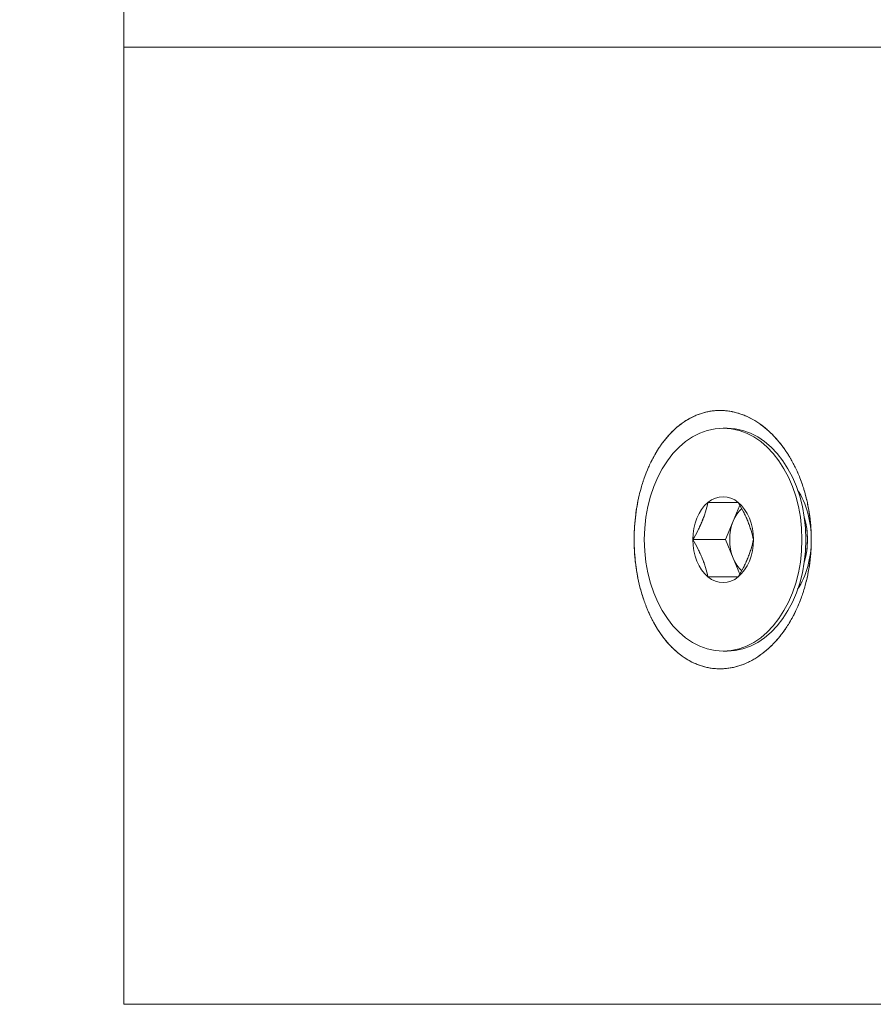
# Model space of a CAD drawing. Units: millimetres. Extents: x -115 to 115, y -52 to 257.
# Drawn here: x -115 to -69, y -52 to 1 of the extents above; entities that cross this region are included whole.
import ezdxf

# ---------------------------------------------------------------- set-up
doc = ezdxf.new("R2010")
doc.units = ezdxf.units.MM
for name, color, linetype, true_color in [('ORTHO$20', 7, 'Continuous', 0xffffff), ('ORTHO$21', 7, 'Continuous', 0xffffff), ('ORTHO$22', 7, 'Continuous', 0xffffff), ('ORTHO$23', 7, 'Continuous', 0xffffff)]:
    doc.layers.add(name, color=color, linetype=linetype, true_color=true_color)

msp = doc.modelspace()

# ---------------------------------------------------------------- linework, layer by layer
at = {"layer": 'ORTHO$20', "color": 155, "linetype": 'Continuous', "lineweight": 18}
for p, q in [((-109.55, -51.5), (-109.55, 57.493)), ((-109.55, -51.5), (-109.55, 57.493)), ((-77.295, -20.5), (-77.083, -20.5)), ((-76.752, -25.5), (-76.4, -24.636)), ((-77.161, -26.5), (-76.752, -25.5)), ((-78.928, -26.5), (-77.161, -26.5)), ((-76.752, -27.5), (-77.161, -26.5)), ((-76.4, -28.364), (-76.752, -27.5)), ((-77.083, -32.5), (-77.295, -32.5)), ((-109.55, -51.5), (-30.676, -51.5)), ((-109.55, -51.5), (-30.676, -51.5))]:
    msp.add_line(p, q, dxfattribs=at)
at = {"layer": 'ORTHO$20', "color": 155, "linetype": 'Continuous', "lineweight": 18, "extrusion": (0, 0, -1)}
msp.add_ellipse((-77.295, -26.5), major_axis=(0, -6), ratio=0.707107, dxfattribs=at)
for centre, major_axis, start_param, end_param in [((-77.083, -26.5), (0, -6), 3.141593, 4.712389), ((-75.342, -26.5), (0, -3.95), 3.970089, 4.712781), ((-75.342, -26.5), (0, -3.95), 3.970089, 4.712781), ((-77.295, -26.5), (0, -2.309), 2.617994, 3.665191), ((-77.295, -26.5), (0, -2.309), 1.570796, 2.617994), ((-75.528, -26.5), (0, 2), 5.235988, 5.708814), ((-77.295, -26.5), (0, -2.309), 3.665191, 4.712389), ((-75.528, -26.5), (0, 2), 4.18879, 5.235988), ((-77.295, -26.5), (0, -2.309), 0.523599, 1.570796), ((-77.083, -26.5), (0, -6), 4.712389, 6.283185), ((-77.295, -26.5), (0, -2.309), 4.712389, 5.759587), ((-75.342, -26.5), (0, -3.95), 4.715089, 5.454688), ((-75.342, -26.5), (0, -3.95), 4.715089, 5.454688), ((-75.528, -26.5), (0, 2), 3.715964, 4.18879), ((-77.295, -26.5), (0, -2.309), 5.759587, 6.806784)]:
    msp.add_ellipse(centre, major_axis=major_axis, ratio=0.707107, start_param=start_param, end_param=end_param, dxfattribs=at)
at = {"layer": 'ORTHO$20', "color": 155, "linetype": 'Continuous', "lineweight": 13, "extrusion": (0, 0, -1)}
for start_param, end_param in [(4.308694, 4.712389), (4.712389, 5.116084)]:
    msp.add_ellipse((-74.874, -26.5), major_axis=(0, -3), ratio=0.707107, start_param=start_param, end_param=end_param, dxfattribs=at)
at = {"layer": 'ORTHO$20', "color": 155, "linetype": 'Continuous', "lineweight": 18}
for points, knots in [([(-77.464, -33.45), (-77.304, -33.45), (-77.144, -33.438), (-76.828, -33.392), (-76.67, -33.358), (-76.357, -33.267), (-76.201, -33.21), (-76.007, -33.124), (-75.968, -33.106), (-75.891, -33.069), (-75.777, -33.012), (-75.664, -32.949), (-75.441, -32.815), (-75.151, -32.617), (-74.875, -32.379), (-74.706, -32.217), (-74.673, -32.185), (-74.606, -32.118), (-74.573, -32.083), (-74.475, -31.98), (-74.411, -31.908), (-74.224, -31.689), (-73.985, -31.381), (-73.769, -31.044), (-73.615, -30.779), (-73.566, -30.689), (-73.493, -30.551), (-73.469, -30.505), (-73.423, -30.411), (-73.4, -30.364), (-73.287, -30.127), (-73.204, -29.932), (-73.053, -29.535), (-72.916, -29.128), (-72.807, -28.704), (-72.749, -28.433), (-72.737, -28.378), (-72.716, -28.269), (-72.685, -28.106), (-72.658, -27.941), (-72.612, -27.611), (-72.565, -27.169), (-72.549, -26.723), (-72.549, -26.387), (-72.551, -26.275), (-72.557, -26.106), (-72.56, -26.049), (-72.566, -25.937), (-72.569, -25.881), (-72.589, -25.6), (-72.637, -25.157), (-72.714, -24.724), (-72.808, -24.295), (-72.862, -24.084), (-72.939, -23.822), (-72.955, -23.77), (-72.988, -23.666), (-73.005, -23.614), (-73.057, -23.46), (-73.093, -23.359), (-73.208, -23.06), (-73.373, -22.673), (-73.564, -22.309), (-73.717, -22.045), (-73.797, -21.915), (-73.88, -21.789), (-73.936, -21.706), (-73.964, -21.664), (-74.108, -21.46), (-74.347, -21.152), (-74.605, -20.879), (-74.872, -20.623), (-75.011, -20.504), (-75.189, -20.367), (-75.225, -20.34), (-75.298, -20.287), (-75.334, -20.261), (-75.444, -20.186), (-75.518, -20.139), (-75.741, -20.005), (-76.043, -19.848), (-76.353, -19.735), (-76.588, -19.666), (-76.667, -19.646), (-76.786, -19.62), (-76.826, -19.612), (-76.906, -19.597), (-76.946, -19.591), (-77.145, -19.562), (-77.304, -19.55), (-77.62, -19.55), (-77.777, -19.561), (-78.089, -19.607), (-78.245, -19.641), (-78.438, -19.698), (-78.476, -19.711), (-78.553, -19.736), (-78.667, -19.777), (-78.779, -19.824), (-79.001, -19.925), (-79.291, -20.082), (-79.567, -20.28), (-79.735, -20.418), (-79.769, -20.446), (-79.836, -20.503), (-79.869, -20.533), (-79.967, -20.623), (-80.031, -20.685), (-80.219, -20.877), (-80.459, -21.151), (-80.679, -21.459), (-80.836, -21.702), (-80.887, -21.785), (-80.962, -21.913), (-80.986, -21.956), (-81.035, -22.043), (-81.059, -22.087), (-81.175, -22.308), (-81.262, -22.491), (-81.423, -22.867), (-81.498, -23.06), (-81.634, -23.458), (-81.696, -23.662), (-81.765, -23.925), (-81.778, -23.978), (-81.804, -24.084), (-81.842, -24.243), (-81.876, -24.403), (-81.938, -24.725), (-82.007, -25.159), (-82.049, -25.601), (-82.07, -25.937), (-82.075, -26.049), (-82.081, -26.218), (-82.082, -26.275), (-82.084, -26.387), (-82.084, -26.443), (-82.084, -26.724), (-82.07, -27.171), (-82.029, -27.613), (-81.974, -28.051), (-81.939, -28.27), (-81.887, -28.54), (-81.876, -28.595), (-81.853, -28.702), (-81.818, -28.863), (-81.779, -29.02), (-81.697, -29.332), (-81.575, -29.739), (-81.426, -30.126), (-81.305, -30.409), (-81.263, -30.503), (-81.198, -30.64), (-81.175, -30.686), (-81.13, -30.777), (-81.107, -30.822), (-80.99, -31.043), (-80.793, -31.381), (-80.574, -31.688), (-80.344, -31.979), (-80.224, -32.117), (-80.067, -32.278), (-80.035, -32.31), (-79.971, -32.373), (-79.873, -32.465), (-79.774, -32.551), (-79.573, -32.715), (-79.298, -32.913), (-79.009, -33.071), (-78.787, -33.173), (-78.712, -33.204), (-78.598, -33.247), (-78.56, -33.261), (-78.483, -33.287), (-78.445, -33.299), (-78.252, -33.357), (-78.096, -33.392), (-77.782, -33.438), (-77.624, -33.45), (-77.464, -33.45)], [0, 0, 0, 0, 0.015625, 0.015625, 0.03125, 0.03125, 0.046875, 0.046875, 0.050781, 0.050781, 0.054688, 0.0625, 0.0625, 0.078125, 0.09375, 0.09375, 0.097656, 0.097656, 0.101563, 0.101563, 0.109375, 0.109375, 0.125, 0.140625, 0.140625, 0.148438, 0.148438, 0.152344, 0.152344, 0.15625, 0.15625, 0.171875, 0.171875, 0.1875, 0.203125, 0.203125, 0.207031, 0.207031, 0.210938, 0.21875, 0.21875, 0.234375, 0.25, 0.25, 0.257813, 0.257813, 0.261719, 0.261719, 0.265625, 0.265625, 0.28125, 0.296875, 0.296875, 0.3125, 0.3125, 0.316406, 0.316406, 0.320313, 0.320313, 0.328125, 0.328125, 0.34375, 0.359375, 0.359375, 0.367188, 0.371094, 0.371094, 0.375, 0.375, 0.390625, 0.40625, 0.40625, 0.421875, 0.421875, 0.425781, 0.425781, 0.429688, 0.429688, 0.4375, 0.4375, 0.453125, 0.46875, 0.46875, 0.476563, 0.476563, 0.480469, 0.480469, 0.484375, 0.484375, 0.5, 0.5, 0.515625, 0.515625, 0.53125, 0.53125, 0.535156, 0.535156, 0.539063, 0.546875, 0.546875, 0.5625, 0.578125, 0.578125, 0.582031, 0.582031, 0.585938, 0.585938, 0.59375, 0.59375, 0.609375, 0.625, 0.625, 0.632813, 0.632813, 0.636719, 0.636719, 0.640625, 0.640625, 0.65625, 0.65625, 0.671875, 0.671875, 0.6875, 0.6875, 0.691406, 0.691406, 0.695313, 0.703125, 0.703125, 0.71875, 0.734375, 0.734375, 0.742188, 0.742188, 0.746094, 0.746094, 0.75, 0.75, 0.765625, 0.78125, 0.78125, 0.796875, 0.796875, 0.800781, 0.800781, 0.804688, 0.8125, 0.8125, 0.828125, 0.84375, 0.84375, 0.851563, 0.851563, 0.855469, 0.855469, 0.859375, 0.859375, 0.875, 0.890625, 0.890625, 0.90625, 0.90625, 0.910156, 0.910156, 0.914063, 0.921875, 0.921875, 0.9375, 0.953125, 0.953125, 0.960937, 0.960937, 0.964844, 0.964844, 0.96875, 0.96875, 0.984375, 0.984375, 1, 1, 1, 1]), ([(-77.464, -33.45), (-77.304, -33.45), (-77.144, -33.438), (-76.828, -33.392), (-76.67, -33.358), (-76.357, -33.267), (-76.201, -33.21), (-76.007, -33.124), (-75.968, -33.106), (-75.891, -33.069), (-75.777, -33.012), (-75.664, -32.949), (-75.441, -32.815), (-75.151, -32.617), (-74.875, -32.379), (-74.706, -32.217), (-74.673, -32.185), (-74.606, -32.118), (-74.573, -32.083), (-74.475, -31.98), (-74.411, -31.908), (-74.224, -31.689), (-73.985, -31.381), (-73.769, -31.044), (-73.615, -30.779), (-73.566, -30.689), (-73.493, -30.551), (-73.469, -30.505), (-73.423, -30.411), (-73.4, -30.364), (-73.287, -30.127), (-73.204, -29.932), (-73.053, -29.535), (-72.916, -29.128), (-72.807, -28.704), (-72.749, -28.433), (-72.737, -28.378), (-72.716, -28.269), (-72.685, -28.106), (-72.658, -27.941), (-72.612, -27.611), (-72.565, -27.169), (-72.549, -26.723), (-72.549, -26.387), (-72.551, -26.275), (-72.557, -26.106), (-72.56, -26.049), (-72.566, -25.937), (-72.569, -25.881), (-72.589, -25.6), (-72.637, -25.157), (-72.714, -24.724), (-72.808, -24.295), (-72.862, -24.084), (-72.939, -23.822), (-72.955, -23.77), (-72.988, -23.666), (-73.005, -23.614), (-73.057, -23.46), (-73.093, -23.359), (-73.208, -23.06), (-73.373, -22.673), (-73.564, -22.309), (-73.717, -22.045), (-73.797, -21.915), (-73.88, -21.789), (-73.936, -21.706), (-73.964, -21.664), (-74.108, -21.46), (-74.347, -21.152), (-74.605, -20.879), (-74.872, -20.623), (-75.011, -20.504), (-75.189, -20.367), (-75.225, -20.34), (-75.298, -20.287), (-75.334, -20.261), (-75.444, -20.186), (-75.518, -20.139), (-75.741, -20.005), (-76.043, -19.848), (-76.353, -19.735), (-76.588, -19.666), (-76.667, -19.646), (-76.786, -19.62), (-76.826, -19.612), (-76.906, -19.597), (-76.946, -19.591), (-77.145, -19.562), (-77.304, -19.55), (-77.62, -19.55), (-77.777, -19.561), (-78.089, -19.607), (-78.245, -19.641), (-78.438, -19.698), (-78.476, -19.711), (-78.553, -19.736), (-78.667, -19.777), (-78.779, -19.824), (-79.001, -19.925), (-79.291, -20.082), (-79.567, -20.28), (-79.735, -20.418), (-79.769, -20.446), (-79.836, -20.503), (-79.869, -20.533), (-79.967, -20.623), (-80.031, -20.685), (-80.219, -20.877), (-80.459, -21.151), (-80.679, -21.459), (-80.836, -21.702), (-80.887, -21.785), (-80.962, -21.913), (-80.986, -21.956), (-81.035, -22.043), (-81.059, -22.087), (-81.175, -22.308), (-81.262, -22.491), (-81.423, -22.867), (-81.498, -23.06), (-81.634, -23.458), (-81.696, -23.662), (-81.765, -23.925), (-81.778, -23.978), (-81.804, -24.084), (-81.842, -24.243), (-81.876, -24.403), (-81.938, -24.725), (-82.007, -25.159), (-82.049, -25.601), (-82.07, -25.937), (-82.075, -26.049), (-82.081, -26.218), (-82.082, -26.275), (-82.084, -26.387), (-82.084, -26.443), (-82.084, -26.724), (-82.07, -27.171), (-82.029, -27.613), (-81.974, -28.051), (-81.939, -28.27), (-81.887, -28.54), (-81.876, -28.595), (-81.853, -28.702), (-81.818, -28.863), (-81.779, -29.02), (-81.697, -29.332), (-81.575, -29.739), (-81.426, -30.126), (-81.305, -30.409), (-81.263, -30.503), (-81.198, -30.64), (-81.175, -30.686), (-81.13, -30.777), (-81.107, -30.822), (-80.99, -31.043), (-80.793, -31.381), (-80.574, -31.688), (-80.344, -31.979), (-80.224, -32.117), (-80.067, -32.278), (-80.035, -32.31), (-79.971, -32.373), (-79.873, -32.465), (-79.774, -32.551), (-79.573, -32.715), (-79.298, -32.913), (-79.009, -33.071), (-78.787, -33.173), (-78.712, -33.204), (-78.598, -33.247), (-78.56, -33.261), (-78.483, -33.287), (-78.445, -33.299), (-78.252, -33.357), (-78.096, -33.392), (-77.782, -33.438), (-77.624, -33.45), (-77.464, -33.45)], [0, 0, 0, 0, 0.015625, 0.015625, 0.03125, 0.03125, 0.046875, 0.046875, 0.050781, 0.050781, 0.054688, 0.0625, 0.0625, 0.078125, 0.09375, 0.09375, 0.097656, 0.097656, 0.101563, 0.101563, 0.109375, 0.109375, 0.125, 0.140625, 0.140625, 0.148438, 0.148438, 0.152344, 0.152344, 0.15625, 0.15625, 0.171875, 0.171875, 0.1875, 0.203125, 0.203125, 0.207031, 0.207031, 0.210938, 0.21875, 0.21875, 0.234375, 0.25, 0.25, 0.257813, 0.257813, 0.261719, 0.261719, 0.265625, 0.265625, 0.28125, 0.296875, 0.296875, 0.3125, 0.3125, 0.316406, 0.316406, 0.320313, 0.320313, 0.328125, 0.328125, 0.34375, 0.359375, 0.359375, 0.367188, 0.371094, 0.371094, 0.375, 0.375, 0.390625, 0.40625, 0.40625, 0.421875, 0.421875, 0.425781, 0.425781, 0.429688, 0.429688, 0.4375, 0.4375, 0.453125, 0.46875, 0.46875, 0.476563, 0.476563, 0.480469, 0.480469, 0.484375, 0.484375, 0.5, 0.5, 0.515625, 0.515625, 0.53125, 0.53125, 0.535156, 0.535156, 0.539063, 0.546875, 0.546875, 0.5625, 0.578125, 0.578125, 0.582031, 0.582031, 0.585938, 0.585938, 0.59375, 0.59375, 0.609375, 0.625, 0.625, 0.632813, 0.632813, 0.636719, 0.636719, 0.640625, 0.640625, 0.65625, 0.65625, 0.671875, 0.671875, 0.6875, 0.6875, 0.691406, 0.691406, 0.695313, 0.703125, 0.703125, 0.71875, 0.734375, 0.734375, 0.742188, 0.742188, 0.746094, 0.746094, 0.75, 0.75, 0.765625, 0.78125, 0.78125, 0.796875, 0.796875, 0.800781, 0.800781, 0.804688, 0.8125, 0.8125, 0.828125, 0.84375, 0.84375, 0.851563, 0.851563, 0.855469, 0.855469, 0.859375, 0.859375, 0.875, 0.890625, 0.890625, 0.90625, 0.90625, 0.910156, 0.910156, 0.914063, 0.921875, 0.921875, 0.9375, 0.953125, 0.953125, 0.960937, 0.960937, 0.964844, 0.964844, 0.96875, 0.96875, 0.984375, 0.984375, 1, 1, 1, 1]), ([(-78.928, -26.5), (-78.83, -26.335), (-78.692, -26.087), (-78.57, -25.838), (-78.493, -25.671), (-78.42, -25.504), (-78.356, -25.337), (-78.296, -25.169), (-78.269, -25.085), (-78.192, -24.832), (-78.149, -24.666), (-78.112, -24.5)], [0, 0, 0, 0, 0.25, 0.375, 0.375, 0.5, 0.625, 0.625, 0.75, 0.75, 1, 1, 1, 1]), ([(-78.112, -24.5), (-78.03, -24.5), (-77.949, -24.5), (-77.828, -24.5), (-77.789, -24.5), (-77.71, -24.5), (-77.671, -24.5), (-77.555, -24.5), (-77.48, -24.5), (-77.335, -24.5), (-77.194, -24.5), (-77.062, -24.5), (-76.934, -24.5), (-76.873, -24.5), (-76.783, -24.5), (-76.754, -24.5), (-76.696, -24.5), (-76.668, -24.5), (-76.584, -24.5), (-76.531, -24.5), (-76.479, -24.5)], [0, 0, 0, 0, 0.125, 0.125, 0.1875, 0.1875, 0.25, 0.25, 0.375, 0.375, 0.5, 0.625, 0.625, 0.75, 0.75, 0.8125, 0.8125, 0.875, 0.875, 1, 1, 1, 1]), ([(-76.479, -24.5), (-76.381, -24.665), (-76.242, -24.913), (-76.12, -25.162), (-76.043, -25.329), (-75.971, -25.496), (-75.907, -25.663), (-75.847, -25.831), (-75.819, -25.915), (-75.742, -26.168), (-75.699, -26.334), (-75.663, -26.5)], [0, 0, 0, 0, 0.25, 0.375, 0.375, 0.5, 0.625, 0.625, 0.75, 0.75, 1, 1, 1, 1]), ([(-78.112, -28.5), (-78.149, -28.335), (-78.212, -28.087), (-78.294, -27.838), (-78.353, -27.671), (-78.417, -27.504), (-78.489, -27.337), (-78.567, -27.169), (-78.608, -27.085), (-78.737, -26.832), (-78.83, -26.666), (-78.928, -26.5)], [0, 0, 0, 0, 0.25, 0.375, 0.375, 0.5, 0.625, 0.625, 0.75, 0.75, 1, 1, 1, 1]), ([(-75.663, -26.5), (-75.699, -26.665), (-75.763, -26.913), (-75.845, -27.162), (-75.904, -27.329), (-75.967, -27.496), (-76.04, -27.663), (-76.117, -27.831), (-76.158, -27.915), (-76.287, -28.168), (-76.381, -28.334), (-76.479, -28.5)], [0, 0, 0, 0, 0.25, 0.375, 0.375, 0.5, 0.625, 0.625, 0.75, 0.75, 1, 1, 1, 1]), ([(-76.479, -28.5), (-76.531, -28.5), (-76.584, -28.5), (-76.668, -28.5), (-76.696, -28.5), (-76.754, -28.5), (-76.783, -28.5), (-76.873, -28.5), (-76.934, -28.5), (-77.062, -28.5), (-77.194, -28.5), (-77.335, -28.5), (-77.48, -28.5), (-77.555, -28.5), (-77.671, -28.5), (-77.71, -28.5), (-77.789, -28.5), (-77.828, -28.5), (-77.949, -28.5), (-78.03, -28.5), (-78.112, -28.5)], [0, 0, 0, 0, 0.125, 0.125, 0.1875, 0.1875, 0.25, 0.25, 0.375, 0.375, 0.5, 0.625, 0.625, 0.75, 0.75, 0.8125, 0.8125, 0.875, 0.875, 1, 1, 1, 1])]:
    msp.add_open_spline(points, degree=3, knots=knots, dxfattribs=at)
at = {"layer": 'ORTHO$21', "color": 155, "linetype": 'Continuous', "lineweight": 18}
for p, q in [((-109.55, 57.493), (-109.55, -51.5)), ((-109.55, 57.493), (-109.55, -51.5)), ((-77.083, -20.5), (-77.295, -20.5)), ((-76.4, -24.636), (-76.752, -25.5)), ((-76.752, -25.5), (-77.161, -26.5)), ((-78.928, -26.5), (-77.161, -26.5)), ((-77.161, -26.5), (-76.752, -27.5)), ((-76.752, -27.5), (-76.4, -28.364)), ((-77.295, -32.5), (-77.083, -32.5)), ((-109.55, -51.5), (-20.729, -51.5)), ((-109.55, -51.5), (-20.729, -51.5))]:
    msp.add_line(p, q, dxfattribs=at)
msp.add_ellipse((-77.295, -26.5), major_axis=(0, 6), ratio=0.707107, dxfattribs=at)
for centre, major_axis, start_param, end_param in [((-77.083, -26.5), (0, 6), 3.141593, 6.283185), ((-75.342, -26.5), (0, -3.95), 1.569716, 2.313096), ((-75.342, -26.5), (0, -3.95), 1.569716, 2.313096), ((-77.295, -26.5), (0, 2.309), 5.759587, 6.806784), ((-77.295, -26.5), (0, 2.309), 0.523599, 1.570796), ((-75.528, -26.5), (0, -2), 3.715964, 4.18879), ((-77.295, -26.5), (0, 2.309), 4.712389, 5.759587), ((-75.528, -26.5), (0, -2), 4.18879, 5.235988), ((-77.295, -26.5), (0, 2.309), 1.570796, 2.617994), ((-77.295, -26.5), (0, 2.309), 3.665191, 4.712389), ((-75.342, -26.5), (0, -3.95), 0.828497, 1.568096), ((-75.342, -26.5), (0, -3.95), 0.828497, 1.568096), ((-75.528, -26.5), (0, -2), 5.235988, 5.708814), ((-77.295, -26.5), (0, 2.309), 2.617994, 3.665191)]:
    msp.add_ellipse(centre, major_axis=major_axis, ratio=0.707107, start_param=start_param, end_param=end_param, dxfattribs=at)
at = {"layer": 'ORTHO$21', "color": 155, "linetype": 'Continuous', "lineweight": 13}
msp.add_ellipse((-74.874, -26.5), major_axis=(0, 3), ratio=0.707107, start_param=4.308792, end_param=5.115985, dxfattribs=at)
at = {"layer": 'ORTHO$21', "color": 155, "linetype": 'Continuous', "lineweight": 18}
for points, knots in [([(-80.496, -31.787), (-80.611, -31.638), (-80.72, -31.481), (-80.926, -31.154), (-81.121, -30.812), (-81.293, -30.443), (-81.393, -30.203), (-81.412, -30.155), (-81.451, -30.058), (-81.507, -29.911), (-81.559, -29.762), (-81.659, -29.462), (-81.778, -29.053), (-81.871, -28.629), (-81.931, -28.304), (-81.95, -28.195), (-81.983, -27.975), (-81.998, -27.864), (-82.037, -27.533), (-82.075, -27.089), (-82.086, -26.644), (-82.082, -26.197), (-82.074, -25.973), (-82.054, -25.692), (-82.05, -25.636), (-82.04, -25.524), (-82.024, -25.357), (-82.005, -25.191), (-81.961, -24.863), (-81.888, -24.43), (-81.789, -24.009), (-81.704, -23.698), (-81.674, -23.595), (-81.626, -23.442), (-81.61, -23.391), (-81.576, -23.29), (-81.559, -23.24), (-81.472, -22.991), (-81.32, -22.606), (-81.144, -22.245), (-80.956, -21.897), (-80.856, -21.73), (-80.723, -21.528), (-80.696, -21.488), (-80.641, -21.409), (-80.558, -21.293), (-80.472, -21.182), (-80.297, -20.966), (-80.176, -20.831), (-79.925, -20.58), (-79.795, -20.464), (-79.592, -20.303), (-79.524, -20.252), (-79.419, -20.178), (-79.383, -20.154), (-79.312, -20.108), (-79.277, -20.085), (-79.097, -19.976), (-78.806, -19.825), (-78.505, -19.716), (-78.198, -19.63), (-78.043, -19.598), (-77.845, -19.572), (-77.805, -19.568), (-77.726, -19.56), (-77.607, -19.551), (-77.488, -19.549), (-77.251, -19.553), (-76.935, -19.581), (-76.62, -19.655), (-76.423, -19.715), (-76.384, -19.728), (-76.305, -19.755), (-76.266, -19.769), (-76.148, -19.814), (-76.071, -19.847), (-75.841, -19.953), (-75.54, -20.114), (-75.251, -20.317), (-75.038, -20.485), (-74.968, -20.543), (-74.864, -20.635), (-74.83, -20.666), (-74.762, -20.729), (-74.728, -20.761), (-74.561, -20.925), (-74.432, -21.065), (-74.186, -21.359), (-74.068, -21.515), (-73.898, -21.76), (-73.843, -21.843), (-73.763, -21.972), (-73.736, -22.015), (-73.684, -22.103), (-73.658, -22.147), (-73.531, -22.371), (-73.436, -22.556), (-73.26, -22.935), (-73.098, -23.325), (-72.964, -23.735), (-72.888, -23.997), (-72.874, -24.05), (-72.845, -24.156), (-72.832, -24.209), (-72.792, -24.37), (-72.767, -24.478), (-72.7, -24.802), (-72.625, -25.238), (-72.582, -25.68), (-72.561, -26.014), (-72.556, -26.126), (-72.551, -26.295), (-72.55, -26.351), (-72.549, -26.464), (-72.549, -26.52), (-72.551, -26.803), (-72.561, -27.027), (-72.596, -27.471), (-72.647, -27.912), (-72.728, -28.345), (-72.801, -28.668), (-72.827, -28.775), (-72.883, -28.988), (-72.913, -29.093), (-73.009, -29.405), (-73.149, -29.81), (-73.317, -30.194), (-73.499, -30.568), (-73.596, -30.75), (-73.727, -30.97), (-73.754, -31.014), (-73.808, -31.1), (-73.889, -31.227), (-73.974, -31.35), (-74.146, -31.59), (-74.267, -31.742), (-74.517, -32.029), (-74.647, -32.164), (-74.85, -32.354), (-74.919, -32.415), (-75.024, -32.503), (-75.06, -32.532), (-75.131, -32.589), (-75.167, -32.616), (-75.346, -32.751), (-75.638, -32.945), (-75.941, -33.097), (-76.248, -33.228), (-76.404, -33.282), (-76.603, -33.337), (-76.643, -33.347), (-76.722, -33.366), (-76.841, -33.393), (-76.96, -33.412), (-77.197, -33.443), (-77.355, -33.452), (-77.67, -33.447), (-77.828, -33.433), (-78.024, -33.402), (-78.063, -33.395), (-78.142, -33.379), (-78.181, -33.37), (-78.298, -33.342), (-78.375, -33.321), (-78.604, -33.249), (-78.904, -33.131), (-79.192, -32.969), (-79.404, -32.832), (-79.474, -32.784), (-79.578, -32.707), (-79.613, -32.681), (-79.681, -32.627), (-79.715, -32.6), (-79.882, -32.459), (-80.011, -32.338), (-80.198, -32.142), (-80.259, -32.074), (-80.379, -31.934), (-80.438, -31.862), (-80.496, -31.787)], [0, 0, 0, 0, 0.015625, 0.015625, 0.03125, 0.046875, 0.046875, 0.050781, 0.050781, 0.054688, 0.0625, 0.0625, 0.078125, 0.09375, 0.09375, 0.101563, 0.101563, 0.109375, 0.109375, 0.125, 0.140625, 0.140625, 0.15625, 0.15625, 0.160156, 0.160156, 0.164063, 0.171875, 0.171875, 0.1875, 0.203125, 0.203125, 0.210938, 0.210938, 0.214844, 0.214844, 0.21875, 0.21875, 0.234375, 0.25, 0.25, 0.265625, 0.265625, 0.269531, 0.269531, 0.273438, 0.28125, 0.28125, 0.296875, 0.296875, 0.3125, 0.3125, 0.320313, 0.320313, 0.324219, 0.324219, 0.328125, 0.328125, 0.34375, 0.359375, 0.359375, 0.375, 0.375, 0.378906, 0.378906, 0.382813, 0.390625, 0.390625, 0.40625, 0.421875, 0.421875, 0.425781, 0.425781, 0.429688, 0.429688, 0.4375, 0.4375, 0.453125, 0.46875, 0.46875, 0.476563, 0.476563, 0.480469, 0.480469, 0.484375, 0.484375, 0.5, 0.5, 0.515625, 0.515625, 0.523438, 0.523438, 0.527344, 0.527344, 0.53125, 0.53125, 0.546875, 0.546875, 0.5625, 0.578125, 0.578125, 0.582031, 0.582031, 0.585938, 0.585938, 0.59375, 0.59375, 0.609375, 0.625, 0.625, 0.632813, 0.632813, 0.636719, 0.636719, 0.640625, 0.640625, 0.65625, 0.65625, 0.671875, 0.6875, 0.6875, 0.695313, 0.695313, 0.703125, 0.703125, 0.71875, 0.734375, 0.734375, 0.75, 0.75, 0.753906, 0.753906, 0.757813, 0.765625, 0.765625, 0.78125, 0.78125, 0.796875, 0.796875, 0.804688, 0.804688, 0.808594, 0.808594, 0.8125, 0.8125, 0.828125, 0.84375, 0.84375, 0.859375, 0.859375, 0.863281, 0.863281, 0.867188, 0.875, 0.875, 0.890625, 0.890625, 0.90625, 0.90625, 0.910156, 0.910156, 0.914063, 0.914063, 0.921875, 0.921875, 0.9375, 0.953125, 0.953125, 0.960938, 0.960938, 0.964844, 0.964844, 0.96875, 0.96875, 0.984375, 0.984375, 0.992188, 0.992188, 1, 1, 1, 1]), ([(-80.496, -31.787), (-80.611, -31.638), (-80.72, -31.481), (-80.926, -31.154), (-81.121, -30.812), (-81.293, -30.443), (-81.393, -30.203), (-81.412, -30.155), (-81.451, -30.058), (-81.507, -29.911), (-81.559, -29.762), (-81.659, -29.462), (-81.778, -29.053), (-81.871, -28.629), (-81.931, -28.304), (-81.95, -28.195), (-81.983, -27.975), (-81.998, -27.864), (-82.037, -27.533), (-82.075, -27.089), (-82.086, -26.644), (-82.082, -26.197), (-82.074, -25.973), (-82.054, -25.692), (-82.05, -25.636), (-82.04, -25.524), (-82.024, -25.357), (-82.005, -25.191), (-81.961, -24.863), (-81.888, -24.43), (-81.789, -24.009), (-81.704, -23.698), (-81.674, -23.595), (-81.626, -23.442), (-81.61, -23.391), (-81.576, -23.29), (-81.559, -23.24), (-81.472, -22.991), (-81.32, -22.606), (-81.144, -22.245), (-80.956, -21.897), (-80.856, -21.73), (-80.723, -21.528), (-80.696, -21.488), (-80.641, -21.409), (-80.558, -21.293), (-80.472, -21.182), (-80.297, -20.966), (-80.176, -20.831), (-79.925, -20.58), (-79.795, -20.464), (-79.592, -20.303), (-79.524, -20.252), (-79.419, -20.178), (-79.383, -20.154), (-79.312, -20.108), (-79.277, -20.085), (-79.097, -19.976), (-78.806, -19.825), (-78.505, -19.716), (-78.198, -19.63), (-78.043, -19.598), (-77.845, -19.572), (-77.805, -19.568), (-77.726, -19.56), (-77.607, -19.551), (-77.488, -19.549), (-77.251, -19.553), (-76.935, -19.581), (-76.62, -19.655), (-76.423, -19.715), (-76.384, -19.728), (-76.305, -19.755), (-76.266, -19.769), (-76.148, -19.814), (-76.071, -19.847), (-75.841, -19.953), (-75.54, -20.114), (-75.251, -20.317), (-75.038, -20.485), (-74.968, -20.543), (-74.864, -20.635), (-74.83, -20.666), (-74.762, -20.729), (-74.728, -20.761), (-74.561, -20.925), (-74.432, -21.065), (-74.186, -21.359), (-74.068, -21.515), (-73.898, -21.76), (-73.843, -21.843), (-73.763, -21.972), (-73.736, -22.015), (-73.684, -22.103), (-73.658, -22.147), (-73.531, -22.371), (-73.436, -22.556), (-73.26, -22.935), (-73.098, -23.325), (-72.964, -23.735), (-72.888, -23.997), (-72.874, -24.05), (-72.845, -24.156), (-72.832, -24.209), (-72.792, -24.37), (-72.767, -24.478), (-72.7, -24.802), (-72.625, -25.238), (-72.582, -25.68), (-72.561, -26.014), (-72.556, -26.126), (-72.551, -26.295), (-72.55, -26.351), (-72.549, -26.464), (-72.549, -26.52), (-72.551, -26.803), (-72.561, -27.027), (-72.596, -27.471), (-72.647, -27.912), (-72.728, -28.345), (-72.801, -28.668), (-72.827, -28.775), (-72.883, -28.988), (-72.913, -29.093), (-73.009, -29.405), (-73.149, -29.81), (-73.317, -30.194), (-73.499, -30.568), (-73.596, -30.75), (-73.727, -30.97), (-73.754, -31.014), (-73.808, -31.1), (-73.889, -31.227), (-73.974, -31.35), (-74.146, -31.59), (-74.267, -31.742), (-74.517, -32.029), (-74.647, -32.164), (-74.85, -32.354), (-74.919, -32.415), (-75.024, -32.503), (-75.06, -32.532), (-75.131, -32.589), (-75.167, -32.616), (-75.346, -32.751), (-75.638, -32.945), (-75.941, -33.097), (-76.248, -33.228), (-76.404, -33.282), (-76.603, -33.337), (-76.643, -33.347), (-76.722, -33.366), (-76.841, -33.393), (-76.96, -33.412), (-77.197, -33.443), (-77.355, -33.452), (-77.67, -33.447), (-77.828, -33.433), (-78.024, -33.402), (-78.063, -33.395), (-78.142, -33.379), (-78.181, -33.37), (-78.298, -33.342), (-78.375, -33.321), (-78.604, -33.249), (-78.904, -33.131), (-79.192, -32.969), (-79.404, -32.832), (-79.474, -32.784), (-79.578, -32.707), (-79.613, -32.681), (-79.681, -32.627), (-79.715, -32.6), (-79.882, -32.459), (-80.011, -32.338), (-80.198, -32.142), (-80.259, -32.074), (-80.379, -31.934), (-80.438, -31.862), (-80.496, -31.787)], [0, 0, 0, 0, 0.015625, 0.015625, 0.03125, 0.046875, 0.046875, 0.050781, 0.050781, 0.054688, 0.0625, 0.0625, 0.078125, 0.09375, 0.09375, 0.101563, 0.101563, 0.109375, 0.109375, 0.125, 0.140625, 0.140625, 0.15625, 0.15625, 0.160156, 0.160156, 0.164063, 0.171875, 0.171875, 0.1875, 0.203125, 0.203125, 0.210938, 0.210938, 0.214844, 0.214844, 0.21875, 0.21875, 0.234375, 0.25, 0.25, 0.265625, 0.265625, 0.269531, 0.269531, 0.273438, 0.28125, 0.28125, 0.296875, 0.296875, 0.3125, 0.3125, 0.320313, 0.320313, 0.324219, 0.324219, 0.328125, 0.328125, 0.34375, 0.359375, 0.359375, 0.375, 0.375, 0.378906, 0.378906, 0.382813, 0.390625, 0.390625, 0.40625, 0.421875, 0.421875, 0.425781, 0.425781, 0.429688, 0.429688, 0.4375, 0.4375, 0.453125, 0.46875, 0.46875, 0.476563, 0.476563, 0.480469, 0.480469, 0.484375, 0.484375, 0.5, 0.5, 0.515625, 0.515625, 0.523438, 0.523438, 0.527344, 0.527344, 0.53125, 0.53125, 0.546875, 0.546875, 0.5625, 0.578125, 0.578125, 0.582031, 0.582031, 0.585938, 0.585938, 0.59375, 0.59375, 0.609375, 0.625, 0.625, 0.632813, 0.632813, 0.636719, 0.636719, 0.640625, 0.640625, 0.65625, 0.65625, 0.671875, 0.6875, 0.6875, 0.695313, 0.695313, 0.703125, 0.703125, 0.71875, 0.734375, 0.734375, 0.75, 0.75, 0.753906, 0.753906, 0.757813, 0.765625, 0.765625, 0.78125, 0.78125, 0.796875, 0.796875, 0.804688, 0.804688, 0.808594, 0.808594, 0.8125, 0.8125, 0.828125, 0.84375, 0.84375, 0.859375, 0.859375, 0.863281, 0.863281, 0.867188, 0.875, 0.875, 0.890625, 0.890625, 0.90625, 0.90625, 0.910156, 0.910156, 0.914063, 0.914063, 0.921875, 0.921875, 0.9375, 0.953125, 0.953125, 0.960938, 0.960938, 0.964844, 0.964844, 0.96875, 0.96875, 0.984375, 0.984375, 0.992188, 0.992188, 1, 1, 1, 1]), ([(-78.112, -24.5), (-78.149, -24.665), (-78.212, -24.913), (-78.294, -25.162), (-78.353, -25.329), (-78.417, -25.496), (-78.489, -25.663), (-78.567, -25.831), (-78.608, -25.915), (-78.737, -26.168), (-78.83, -26.334), (-78.928, -26.5)], [0, 0, 0, 0, 0.25, 0.375, 0.375, 0.5, 0.625, 0.625, 0.75, 0.75, 1, 1, 1, 1]), ([(-76.479, -24.5), (-76.531, -24.5), (-76.584, -24.5), (-76.667, -24.5), (-76.696, -24.5), (-76.753, -24.5), (-76.783, -24.5), (-76.872, -24.5), (-76.934, -24.5), (-77.062, -24.5), (-77.194, -24.5), (-77.335, -24.5), (-77.48, -24.5), (-77.555, -24.5), (-77.67, -24.5), (-77.709, -24.5), (-77.788, -24.5), (-77.828, -24.5), (-77.948, -24.5), (-78.03, -24.5), (-78.112, -24.5)], [0, 0, 0, 0, 0.125, 0.125, 0.1875, 0.1875, 0.25, 0.25, 0.375, 0.375, 0.5, 0.625, 0.625, 0.75, 0.75, 0.8125, 0.8125, 0.875, 0.875, 1, 1, 1, 1]), ([(-75.663, -26.5), (-75.699, -26.335), (-75.763, -26.087), (-75.845, -25.838), (-75.904, -25.671), (-75.967, -25.504), (-76.04, -25.337), (-76.117, -25.169), (-76.158, -25.085), (-76.287, -24.832), (-76.381, -24.666), (-76.479, -24.5)], [0, 0, 0, 0, 0.25, 0.375, 0.375, 0.5, 0.625, 0.625, 0.75, 0.75, 1, 1, 1, 1]), ([(-78.928, -26.5), (-78.83, -26.665), (-78.692, -26.913), (-78.57, -27.162), (-78.493, -27.329), (-78.42, -27.496), (-78.356, -27.663), (-78.296, -27.831), (-78.269, -27.915), (-78.192, -28.168), (-78.149, -28.334), (-78.112, -28.5)], [0, 0, 0, 0, 0.25, 0.375, 0.375, 0.5, 0.625, 0.625, 0.75, 0.75, 1, 1, 1, 1]), ([(-76.479, -28.5), (-76.381, -28.335), (-76.242, -28.087), (-76.12, -27.838), (-76.043, -27.671), (-75.971, -27.504), (-75.907, -27.337), (-75.847, -27.169), (-75.819, -27.085), (-75.742, -26.832), (-75.699, -26.666), (-75.663, -26.5)], [0, 0, 0, 0, 0.25, 0.375, 0.375, 0.5, 0.625, 0.625, 0.75, 0.75, 1, 1, 1, 1]), ([(-78.112, -28.5), (-78.03, -28.5), (-77.948, -28.5), (-77.828, -28.5), (-77.788, -28.5), (-77.709, -28.5), (-77.67, -28.5), (-77.555, -28.5), (-77.48, -28.5), (-77.335, -28.5), (-77.194, -28.5), (-77.062, -28.5), (-76.934, -28.5), (-76.872, -28.5), (-76.783, -28.5), (-76.753, -28.5), (-76.696, -28.5), (-76.667, -28.5), (-76.584, -28.5), (-76.531, -28.5), (-76.479, -28.5)], [0, 0, 0, 0, 0.125, 0.125, 0.1875, 0.1875, 0.25, 0.25, 0.375, 0.375, 0.5, 0.625, 0.625, 0.75, 0.75, 0.8125, 0.8125, 0.875, 0.875, 1, 1, 1, 1])]:
    msp.add_open_spline(points, degree=3, knots=knots, dxfattribs=at)
at = {"layer": 'ORTHO$22', "color": 155, "linetype": 'Continuous', "lineweight": 18}
for p, q in [((-72.111, 0, -82.291), (-70.12, 0, -80.014)), ((-70.12, 0, 80.014), (-72.111, 0, 82.291))]:
    msp.add_line(p, q, dxfattribs=at)
at = {"layer": 'ORTHO$22', "color": 155, "linetype": 'Continuous', "lineweight": 18, "extrusion": (0, -1, 0)}
msp.add_circle((0, 0), 109.55, dxfattribs=at)
msp.add_arc((0, 0), 109.55, 131.40051, 228.59949, dxfattribs=at)
at = {"layer": 'ORTHO$22', "color": 155, "linetype": 'Continuous', "lineweight": 18, "extrusion": (6.12323e-17, 1, 0)}
for start_param, end_param in [(3.816902, 3.862547), (5.562231, 5.607876)]:
    msp.add_ellipse((-0.169, 0), major_axis=(0, 0, 109.55), ratio=0.994863, start_param=start_param, end_param=end_param, dxfattribs=at)
at = {"layer": 'ORTHO$22', "color": 155, "linetype": 'Continuous', "lineweight": 18}
msp.add_open_spline([(-70.12, 0, -80.014), (-71.536, 0, -78.778), (-72.923, 0, -77.501), (-74.958, 0, -75.524), (-75.629, 0, -74.855), (-76.375, 0, -74.09), (-76.458, 0, -74.005), (-76.623, 0, -73.834), (-76.706, 0, -73.749), (-76.953, 0, -73.492), (-77.445, 0, -72.977), (-77.932, 0, -72.458), (-79.54, 0, -70.719), (-80.784, 0, -69.299), (-83.19, 0, -66.402), (-85.513, 0, -63.447), (-88.752, 0, -58.847), (-90.748, 0, -55.667), (-92.662, 0, -52.43), (-93.577, 0, -50.783), (-94.888, 0, -48.27), (-95.315, 0, -47.425), (-95.939, 0, -46.147), (-96.247, 0, -45.505), (-96.549, 0, -44.859), (-96.749, 0, -44.427), (-96.848, 0, -44.211), (-97.735, 0, -42.262), (-98.474, 0, -40.516), (-99.853, 0, -36.997), (-100.494, 0, -35.225), (-101.678, 0, -31.654), (-102.767, 0, -28.057), (-103.663, 0, -24.408), (-104.462, 0, -20.734), (-104.813, 0, -18.883), (-105.419, 0, -15.156), (-105.672, 0, -13.279), (-105.927, 0, -10.917), (-105.975, 0, -10.443), (-106.042, 0, -9.732), (-106.064, 0, -9.495), (-106.105, 0, -9.02), (-106.205, 0, -7.835), (-106.285, 0, -6.651), (-106.437, 0, -3.813), (-106.488, 0, -1.924), (-106.49, 0, 1.845), (-106.391, 0, 5.606), (-105.944, 0, 11.225), (-105.447, 0, 14.955), (-104.85, 0, 18.678), (-104.501, 0, 20.536), (-103.902, 0, 23.316), (-103.689, 0, 24.242), (-103.407, 0, 25.398), (-103.35, 0, 25.629), (-103.234, 0, 26.091), (-103.057, 0, 26.783), (-102.875, 0, 27.472), (-102.25, 0, 29.762), (-101.704, 0, 31.573), (-100.519, 0, 35.154), (-99.88, 0, 36.924), (-98.511, 0, 40.425), (-97.051, 0, 43.885), (-95.409, 0, 47.265), (-93.675, 0, 50.604), (-92.762, 0, 52.253), (-91.323, 0, 54.697), (-90.832, 0, 55.506), (-90.078, 0, 56.712), (-89.696, 0, 57.314), (-89.308, 0, 57.912), (-89.048, 0, 58.31), (-88.917, 0, 58.509), (-87.734, 0, 60.292), (-86.643, 0, 61.844), (-84.383, 0, 64.884), (-82.045, 0, 67.86), (-79.55, 0, 70.707), (-77.621, 0, 72.795), (-76.968, 0, 73.482), (-76.139, 0, 74.332), (-75.973, 0, 74.501), (-75.639, 0, 74.839), (-75.471, 0, 75.008), (-74.967, 0, 75.511), (-74.629, 0, 75.844), (-72.928, 0, 77.496), (-71.539, 0, 78.776), (-70.12, 0, 80.014)], degree=3, knots=[0, 0, 0, 0, 0.03125, 0.03125, 0.046875, 0.046875, 0.048828, 0.048828, 0.050781, 0.050781, 0.054688, 0.0625, 0.0625, 0.09375, 0.09375, 0.125, 0.15625, 0.1875, 0.1875, 0.21875, 0.21875, 0.234375, 0.234375, 0.242188, 0.246094, 0.246094, 0.25, 0.25, 0.28125, 0.28125, 0.3125, 0.3125, 0.34375, 0.375, 0.375, 0.40625, 0.40625, 0.4375, 0.4375, 0.445313, 0.445313, 0.449219, 0.449219, 0.453125, 0.46875, 0.46875, 0.5, 0.5, 0.53125, 0.5625, 0.59375, 0.59375, 0.625, 0.625, 0.640625, 0.640625, 0.644531, 0.644531, 0.648438, 0.65625, 0.65625, 0.6875, 0.6875, 0.71875, 0.71875, 0.75, 0.78125, 0.78125, 0.8125, 0.8125, 0.828125, 0.828125, 0.835938, 0.839844, 0.839844, 0.84375, 0.84375, 0.875, 0.875, 0.90625, 0.9375, 0.9375, 0.953125, 0.953125, 0.957031, 0.957031, 0.960938, 0.960938, 0.96875, 0.96875, 1, 1, 1, 1], dxfattribs=at)
at = {"layer": 'ORTHO$23', "color": 155, "linetype": 'Continuous', "lineweight": 18}
for p, q in [((-101.579, 0, 27.557), (-82.244, 0, 46.891)), ((-101.579, 0, -27.557), (-82.244, 0, -46.891)), ((-90.022, 0, 54.669), (-54.669, 0, 90.022)), ((-82.951, 0, 47.598), (-90.022, 0, 54.669)), ((-82.951, 0, -47.598), (-90.022, 0, -54.669)), ((-54.669, 0, -90.022), (-90.022, 0, -54.669)), ((-82.951, 0, 47.598), (-82.244, 0, 46.891)), ((-82.244, 0, -46.891), (-82.951, 0, -47.598)), ((-77.763, 0, 72.841), (-77.208, 0, 72.841)), ((-77.208, 0, -72.841), (-77.763, 0, -72.841)), ((-76.995, 0, 72.753), (-74.467, 0, 70.224)), ((-74.467, 0, -70.224), (-76.995, 0, -72.753)), ((-76.73, 0, 72.487), (-72.487, 0, 76.73)), ((-72.487, 0, -76.73), (-76.73, 0, -72.487)), ((-72.841, 0, 77.208), (-72.841, 0, 77.763)), ((-72.841, 0, -77.763), (-72.841, 0, -77.208)), ((-70.224, 0, 74.467), (-72.753, 0, 76.995)), ((-72.753, 0, -76.995), (-70.224, 0, -74.467))]:
    msp.add_line(p, q, dxfattribs=at)
at = {"layer": 'ORTHO$23', "color": 155, "linetype": 'Continuous', "lineweight": 13}
for p, q in [((-82.951, 0, 47.598), (-47.598, 0, 82.951)), ((-47.598, 0, -82.951), (-82.951, 0, -47.598)), ((-72.841, 0, 77.208), (-77.208, 0, 72.841)), ((-77.208, 0, -72.841), (-72.841, 0, -77.208)), ((-76.995, 0, 72.753), (-72.753, 0, 76.995)), ((-72.753, 0, -76.995), (-76.995, 0, -72.753)), ((-76.306, 0, 72.911), (-76.648, 0, 73.1)), ((-76.306, 0, -72.911), (-76.648, 0, -73.1)), ((-74.043, 0, 70.648), (-76.306, 0, 72.911)), ((-74.043, 0, -70.648), (-76.306, 0, -72.911)), ((-72.911, 0, 76.306), (-73.1, 0, 76.648)), ((-72.911, 0, -76.306), (-73.1, 0, -76.648)), ((-70.648, 0, 74.043), (-72.911, 0, 76.306)), ((-70.648, 0, -74.043), (-72.911, 0, -76.306))]:
    msp.add_line(p, q, dxfattribs=at)
at = {"layer": 'ORTHO$23', "color": 155, "linetype": 'Continuous', "lineweight": 18, "extrusion": (0, -1, 0)}
msp.add_circle((-84.853, 0), 7, dxfattribs=at)
at = {"layer": 'ORTHO$23', "color": 155, "linetype": 'Continuous', "lineweight": 18, "extrusion": (6.12323e-17, 1, 0)}
for centre, radius, start, end in [((0, 0), 105.55, 316.62563, 43.36875), ((0, 0), 106.55, 286.26887, 79.15145), ((0, 0), 106.55, 286.26887, 79.15145), ((77.208, 72.541), 0.3, 90, 135), ((77.208, -72.541), 0.3, 225, 270), ((72.541, 77.208), 0.3, 315, 0), ((72.541, -77.208), 0.3, 0, 45), ((0, 0), 105.55, 46.62562, 80.2575), ((0, 0), 105.55, 285.17625, 313.36875)]:
    msp.add_arc(centre, radius, start, end, dxfattribs=at)
at = {"layer": 'ORTHO$23', "color": 155, "linetype": 'Continuous', "lineweight": 18, "extrusion": (0, 1, 0)}
for radius, start, end in [(109.55, 286.26151, 79.09251), (109.55, 286.26151, 79.09251), (105.25, 344.82187, 15.17813)]:
    msp.add_arc((0, 0), radius, start, end, dxfattribs=at)

doc.saveas('drawing.dxf')
